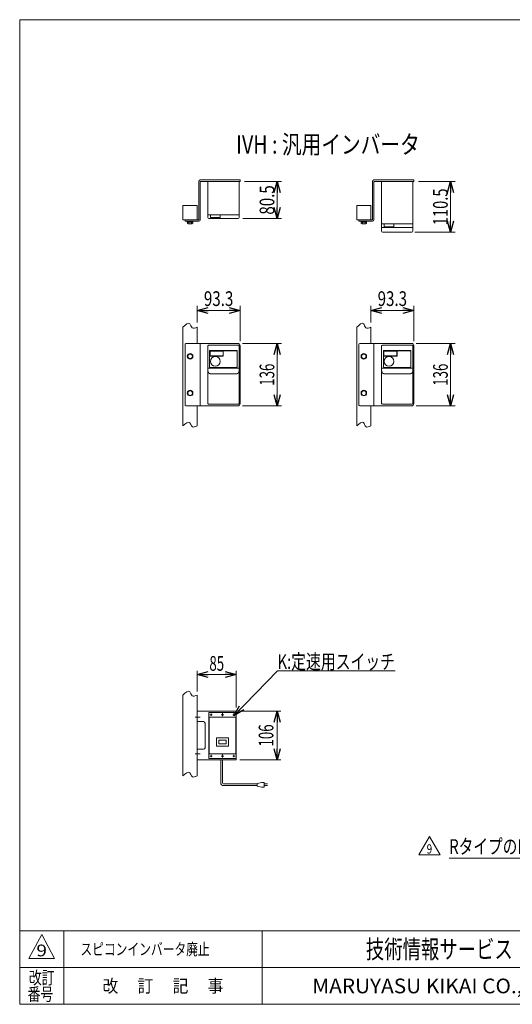
# Model space of a CAD drawing. Units: millimetres. Extents: x -1576 to 1576, y -1081 to 1081.
# Drawn here: x -1576 to -503, y -1063 to 1081 of the extents above; entities that cross this region are included whole.
import ezdxf
from ezdxf.enums import TextEntityAlignment as Align

# ---------------------------------------------------------------- set-up
doc = ezdxf.new("R2010")
doc.units = ezdxf.units.MM
doc.header["$LTSCALE"] = 2
doc.linetypes.add('CENTERX2', pattern=[101.6, 63.5, -12.7, 12.7, -12.7])
for name, color, linetype in [('2', 7, 'Continuous'), ('L-05', 7, 'Continuous'), ('L-4', 7, 'Continuous'), ('ZUWAKU', 7, 'Continuous')]:
    doc.layers.add(name, color=color, linetype=linetype)
doc.styles.add('dcStyle0', font='ＭＳ Ｐゴシック', dxfattribs={"width": 1.2})
doc.styles.add('dcStyle1', font='txt.shx', dxfattribs={"bigfont": 'bigfont'})
doc.dimstyles.new('dc_Rotated', dxfattribs={"dimtxt": 32, "dimasz": 24.000015, "dimexe": 8, "dimexo": 8, "dimgap": 8, "dimtad": 3, "dimdsep": 46, "dimtxsty": 'dcStyle0', "dimblk1": 'OPEN30', "dimblk2": 'OPEN30', "dimsah": 1, "dimcen": 0.09, "dimclrd": 2, "dimclre": 2, "dimclrt": 2, "dimadec": 0, "dimazin": 2, "dimtfac": 1, "dimtdec": 4, "dimtmove": 0, "dimatfit": 3, "dimfxl": 1, "dimarcsym": 1})

# ---------------------------------------------------------------- blocks, each defined once
blk = doc.blocks.new('_Open30')
at = {"color": 0, "linetype": 'ByBlock', "lineweight": -2}
for p, q in [((-1, 0.267949), (0, 0)), ((0, 0), (-1, -0.267949)), ((0, 0), (-1, 0))]:
    blk.add_line(p, q, dxfattribs=at)
blk = doc.blocks.new('DC_GROUP_W_MMBC3_S_070_9_10')
at = {"color": 2, "linetype": 'Continuous', "lineweight": 13}
for p, q in [((-76.5, -489.3), (-208.2, -745)), ((-208.2, -745), (-640.2, -745))]:
    blk.add_line(p, q, dxfattribs=at)
at = {"color": 2, "xscale": 24.00002246092228, "yscale": 23.99991494578914, "rotation": 62.75124132364341}
blk.add_blockref('_Open30', (-76.5, -489.3), dxfattribs=at)
at = {"color": 2, "style": 'dcStyle0', "width": 0.758697}
blk.add_text('RタイプのIVH:汎用インバータ', height=32, dxfattribs=at).set_placement((-640.2, -735.4), (-208.2, -735.4), align=Align.FIT)
blk = doc.blocks.new('DC_GROUP_W_MMBC3_S_070_9_12')
at = {"color": 2, "linetype": 'Continuous', "lineweight": 13}
for p, q in [((-706.7, -737.6), (-683.6, -697.6)), ((-683.6, -697.6), (-660.5, -737.6)), ((-660.5, -737.6), (-706.7, -737.6))]:
    blk.add_line(p, q, dxfattribs=at)
at = {"color": 2, "style": 'dcStyle1', "width": 0.7875}
blk.add_text('9', height=20, dxfattribs=at).set_placement((-689.6, -734.6), (-677.6, -734.6), align=Align.FIT)
blk = doc.blocks.new('DC_GROUP_W_MMBC3_S_070_9_11')
at = {"linetype": 'Continuous'}
blk.add_blockref('DC_GROUP_W_MMBC3_S_070_9_12', (0, 0), dxfattribs=at)
blk = doc.blocks.new('DC_GROUP_W_MMBC3_S_070_9_17')
at = {"color": 3, "linetype": 'CENTERX2', "lineweight": 13}
for p, q in [((-1131.2, -432.5), (-1137.5, -432.5)), ((-1134.3, -429.3), (-1134.3, -435.6))]:
    blk.add_line(p, q, dxfattribs=at)
blk = doc.blocks.new('DC_GROUP_W_MMBC3_S_070_9_18')
at = {"color": 3, "linetype": 'CENTERX2', "lineweight": 13}
for p, q in [((-1131.2, -522.5), (-1137.5, -522.5)), ((-1134.3, -519.3), (-1134.3, -525.6))]:
    blk.add_line(p, q, dxfattribs=at)
blk = doc.blocks.new('DC_GROUP_W_MMBC3_S_070_9_19')
at = {"color": 3, "linetype": 'CENTERX2', "lineweight": 13}
for p, q in [((-1106.9, -432.5), (-1111.8, -432.5)), ((-1109.3, -430), (-1109.3, -434.9))]:
    blk.add_line(p, q, dxfattribs=at)
blk = doc.blocks.new('DC_GROUP_W_MMBC3_S_070_9_20')
at = {"color": 3, "linetype": 'CENTERX2', "lineweight": 13}
for p, q in [((-1156.9, -432.5), (-1161.8, -432.5)), ((-1159.3, -430), (-1159.3, -434.9))]:
    blk.add_line(p, q, dxfattribs=at)
blk = doc.blocks.new('DC_GROUP_W_MMBC3_S_070_9_21')
at = {"color": 3, "linetype": 'CENTERX2', "lineweight": 13}
for p, q in [((-1156.9, -522.5), (-1161.8, -522.5)), ((-1159.3, -524.9), (-1159.3, -520))]:
    blk.add_line(p, q, dxfattribs=at)
blk = doc.blocks.new('DC_GROUP_W_MMBC3_S_070_9_22')
at = {"color": 3, "linetype": 'CENTERX2', "lineweight": 13}
for p, q in [((-1106.9, -522.5), (-1111.8, -522.5)), ((-1109.3, -524.9), (-1109.3, -520))]:
    blk.add_line(p, q, dxfattribs=at)
blk = doc.blocks.new('DC_GROUP_W_MMBC3_S_070_9_16')
at = {"color": 7, "linetype": 'Continuous', "lineweight": 13}
for p, q in [((-1164.3, -428.5), (-1164.3, -526.5)), ((-1163.3, -427.5), (-1105.3, -427.5)), ((-1104.3, -428.5), (-1104.3, -526.5)), ((-1163.3, -438.5), (-1163.3, -516.5)), ((-1162.3, -437.5), (-1106.3, -437.5)), ((-1105.3, -438.5), (-1105.3, -516.5)), ((-1147.3, -500.1), (-1147.3, -483.5)), ((-1122.3, -482.5), (-1146.3, -482.5)), ((-1126.6, -487.8), (-1142.1, -487.8)), ((-1142.1, -487.8), (-1142.1, -495.8)), ((-1126.6, -487.8), (-1126.6, -495.8)), ((-1121.3, -500.1), (-1121.3, -483.5)), ((-1122.3, -501.1), (-1146.3, -501.1)), ((-1126.6, -495.8), (-1142.1, -495.8)), ((-1163.3, -527.5), (-1105.3, -527.5)), ((-1162.3, -517.5), (-1106.3, -517.5))]:
    blk.add_line(p, q, dxfattribs=at)
for centre, start, end in [((-1163.3, -428.5), 90, 180), ((-1105.3, -428.5), 0, 90), ((-1162.3, -438.5), 90, 180), ((-1106.3, -438.5), 0, 90), ((-1146.3, -483.5), 90, 180), ((-1122.3, -483.5), 0, 90), ((-1146.3, -500.1), 180, 270), ((-1122.3, -500.1), 270, 0), ((-1163.3, -526.5), 180, 270), ((-1162.3, -516.5), 180, 270), ((-1106.3, -516.5), 270, 0), ((-1105.3, -526.5), 270, 0)]:
    blk.add_arc(centre, 1, start, end, dxfattribs=at)
at = {"linetype": 'Continuous'}
for name in ['DC_GROUP_W_MMBC3_S_070_9_20', 'DC_GROUP_W_MMBC3_S_070_9_17', 'DC_GROUP_W_MMBC3_S_070_9_19', 'DC_GROUP_W_MMBC3_S_070_9_21', 'DC_GROUP_W_MMBC3_S_070_9_18', 'DC_GROUP_W_MMBC3_S_070_9_22']:
    blk.add_blockref(name, (0, 0), dxfattribs=at)
blk = doc.blocks.new('*D36')
at = {"color": 2, "linetype": 'Continuous', "lineweight": 13}
for p, q in [((-1189.3, -381.5), (-1189.3, -336.7)), ((-1104.3, -416.5), (-1104.3, -336.7)), ((-1189.3, -344.7), (-1104.3, -344.7))]:
    blk.add_line(p, q, dxfattribs=at)
at = {"color": 2, "xscale": 24.00002246092228, "yscale": 23.99991494578914}
for p, rotation in [((-1189.3, -344.7), 180), ((-1104.3, -344.7), 360)]:
    blk.add_blockref('_Open30', p, dxfattribs=dict(at, rotation=rotation))
at = {"color": 2, "style": 'dcStyle0', "width": 0.6875}
blk.add_text('85', height=32, dxfattribs=at).set_placement((-1162.8, -336.7), (-1130.8, -336.7), align=Align.FIT)
blk = doc.blocks.new('*D37')
at = {"color": 2, "linetype": 'Continuous', "lineweight": 13}
for p, q in [((-1096.3, -424.5), (-1007.4, -424.5)), ((-1015.4, -530.5), (-1015.4, -424.5)), ((-1096.3, -530.5), (-1007.4, -530.5))]:
    blk.add_line(p, q, dxfattribs=at)
at = {"color": 2, "xscale": 24.00002246092228, "yscale": 23.99991494578914}
for p, rotation in [((-1015.4, -424.5), 90), ((-1015.4, -530.5), 270)]:
    blk.add_blockref('_Open30', p, dxfattribs=dict(at, rotation=rotation))
at = {"color": 2, "style": 'dcStyle0', "width": 0.6875}
blk.add_text('106', height=32, rotation=90, dxfattribs=at).set_placement((-1023.4, -501.5), (-1023.4, -453.5), align=Align.FIT)
blk = doc.blocks.new('DC_GROUP_W_MMBC3_S_070_9_32')
at = {"color": 2, "linetype": 'Continuous', "lineweight": 13}
for p, q in [((-1109.3, -434.9), (-1014.5, -336.8)), ((-1014.5, -336.8), (-758.5, -336.8))]:
    blk.add_line(p, q, dxfattribs=at)
at = {"color": 2, "xscale": 24.00002246092228, "yscale": 23.99991494578914, "rotation": 226.0017479785137}
blk.add_blockref('_Open30', (-1109.3, -434.9), dxfattribs=at)
at = {"color": 2, "style": 'dcStyle0', "width": 0.766951}
blk.add_text('K:定速用スイッチ', height=32, dxfattribs=at).set_placement((-1014.5, -332.8), (-758.5, -332.8), align=Align.FIT)
blk = doc.blocks.new('*D50')
at = {"color": 2, "linetype": 'Continuous', "lineweight": 13}
for p, q in [((-1091, 376), (-1005.4, 376)), ((-1015.4, 240), (-1015.4, 376)), ((-1091, 240), (-1005.4, 240))]:
    blk.add_line(p, q, dxfattribs=at)
at = {"color": 2, "xscale": 24.00002246092228, "yscale": 23.99991494578914}
for p, rotation in [((-1015.4, 376), 90), ((-1015.4, 240), 270)]:
    blk.add_blockref('_Open30', p, dxfattribs=dict(at, rotation=rotation))
at = {"color": 2, "style": 'dcStyle0', "width": 0.6875}
blk.add_text('136', height=32, rotation=90, dxfattribs=at).set_placement((-1021.4, 284), (-1021.4, 332), align=Align.FIT)
blk = doc.blocks.new('*D53')
at = {"color": 2, "linetype": 'Continuous', "lineweight": 13}
for p, q in [((-712.6, 376), (-627.6, 376)), ((-637.6, 240), (-637.6, 376)), ((-712.6, 240), (-627.6, 240))]:
    blk.add_line(p, q, dxfattribs=at)
at = {"color": 2, "xscale": 24.00002246092228, "yscale": 23.99991494578914}
for p, rotation in [((-637.6, 376), 90), ((-637.6, 240), 270)]:
    blk.add_blockref('_Open30', p, dxfattribs=dict(at, rotation=rotation))
at = {"color": 2, "style": 'dcStyle0', "width": 0.6875}
blk.add_text('136', height=32, rotation=90, dxfattribs=at).set_placement((-643.6, 284), (-643.6, 332), align=Align.FIT)
blk = doc.blocks.new('*D54')
at = {"color": 2, "linetype": 'Continuous', "lineweight": 13}
for p, q in [((-810.9, 421.7), (-810.9, 457.6)), ((-717.6, 381), (-717.6, 457.6)), ((-810.9, 447.6), (-717.6, 447.6))]:
    blk.add_line(p, q, dxfattribs=at)
at = {"color": 2, "xscale": 24.00002246092228, "yscale": 23.99991494578914}
for p, rotation in [((-810.9, 447.6), 180), ((-717.6, 447.6), 360)]:
    blk.add_blockref('_Open30', p, dxfattribs=dict(at, rotation=rotation))
at = {"color": 2, "style": 'dcStyle0', "width": 0.807452}
blk.add_text('93.3', height=32, dxfattribs=at).set_placement((-796.3, 457.6), (-732.3, 457.6), align=Align.FIT)
blk = doc.blocks.new('*D56')
at = {"color": 2, "linetype": 'Continuous', "lineweight": 13}
for p, q in [((-1086, 728.8), (-1005.4, 728.8)), ((-1015.4, 648.3), (-1015.4, 728.8)), ((-1090, 648.3), (-1005.4, 648.3))]:
    blk.add_line(p, q, dxfattribs=at)
at = {"color": 2, "xscale": 24.00002246092228, "yscale": 23.99991494578914}
for p, rotation in [((-1015.4, 728.8), 90), ((-1015.4, 648.3), 270)]:
    blk.add_blockref('_Open30', p, dxfattribs=dict(at, rotation=rotation))
at = {"color": 2, "style": 'dcStyle0', "width": 0.807452}
blk.add_text('80.5', height=32, rotation=90, dxfattribs=at).set_placement((-1021.4, 656.5), (-1021.4, 720.5), align=Align.FIT)
blk = doc.blocks.new('*D57')
at = {"color": 2, "linetype": 'Continuous', "lineweight": 13}
for p, q in [((-707.6, 728.8), (-627.6, 728.8)), ((-637.6, 618.3), (-637.6, 728.8)), ((-715.6, 618.3), (-627.6, 618.3))]:
    blk.add_line(p, q, dxfattribs=at)
at = {"color": 2, "xscale": 24.00002246092228, "yscale": 23.99991494578914}
for p, rotation in [((-637.6, 728.8), 90), ((-637.6, 618.3), 270)]:
    blk.add_blockref('_Open30', p, dxfattribs=dict(at, rotation=rotation))
at = {"color": 2, "style": 'dcStyle0', "width": 0.780226}
blk.add_text('110.5', height=32, rotation=90, dxfattribs=at).set_placement((-643.6, 633.5), (-643.6, 713.5), align=Align.FIT)
blk = doc.blocks.new('*D58')
at = {"color": 2, "linetype": 'Continuous', "lineweight": 13}
for p, q in [((-1189.3, 421.7), (-1189.3, 457.6)), ((-1096, 381), (-1096, 457.6)), ((-1189.3, 447.6), (-1096, 447.6))]:
    blk.add_line(p, q, dxfattribs=at)
at = {"color": 2, "xscale": 24.00002246092228, "yscale": 23.99991494578914}
for p, rotation in [((-1189.3, 447.6), 180), ((-1096, 447.6), 360)]:
    blk.add_blockref('_Open30', p, dxfattribs=dict(at, rotation=rotation))
at = {"color": 2, "style": 'dcStyle0', "width": 0.807452}
blk.add_text('93.3', height=32, dxfattribs=at).set_placement((-1174.7, 457.6), (-1110.7, 457.6), align=Align.FIT)
blk = doc.blocks.new('DC_GROUP_W_MMBC3_S_070_9_34')
at = {"layer": '2', "color": 7, "linetype": 'Continuous', "lineweight": 13}
for p, q in [((-1220.3, 676.2), (-1189.3, 676.2)), ((-1220.3, 645.2), (-1220.3, 676.2)), ((-1189.3, 676.2), (-1189.3, 645.2)), ((-1189.3, 645.2), (-1220.3, 645.2))]:
    blk.add_line(p, q, dxfattribs=at)
blk = doc.blocks.new('DC_GROUP_W_MMBC3_S_070_9_36')
at = {"layer": '2', "color": 7, "linetype": 'Continuous', "lineweight": 13}
for p, q in [((-841.9, 676.2), (-810.9, 676.2)), ((-841.9, 645.2), (-841.9, 676.2)), ((-810.9, 676.2), (-810.9, 645.2)), ((-810.9, 645.2), (-841.9, 645.2))]:
    blk.add_line(p, q, dxfattribs=at)
blk = doc.blocks.new('DC_GROUP_W_MMBC3_S_070_9_13')
at = {"layer": 'ZUWAKU', "color": 7, "linetype": 'Continuous', "lineweight": 13}
for p, q in [((1576, 1081), (-1576, 1081)), ((-1576, 1081), (-1576, -1063)), ((-1576, -1063), (1576, -1063))]:
    blk.add_line(p, q, dxfattribs=at)
at = {"layer": 'ZUWAKU', "color": 4, "linetype": 'Continuous', "lineweight": 13}
for p, q in [((1576, -903), (-1576, -903)), ((-1480, -903), (-1480, -1063)), ((-1048, -903), (-1048, -1063)), ((-1576, -983), (1576, -983))]:
    blk.add_line(p, q, dxfattribs=at)
at = {"layer": 'ZUWAKU', "color": 3, "linetype": 'Continuous', "lineweight": 13}
for p, q in [((-1528, -911), (-1556, -963)), ((-1500, -963), (-1528, -911)), ((-1556, -963), (-1500, -963))]:
    blk.add_line(p, q, dxfattribs=at)
at = {"layer": 'ZUWAKU', "color": 7, "style": 'dcStyle1'}
for s, height, width, p, p2 in [('技術情報サービス', 40, 1.191489, (-822, -963), (-502, -963)), ('MARUYASU KIKAI CO.,LTD.', 32, 0.899028, (-938.7, -1039), (-385.3, -1039))]:
    blk.add_text(s, height=height, dxfattribs=dict(at, width=width)).set_placement(p, p2, align=Align.FIT)
at = {"layer": 'ZUWAKU', "color": 2, "style": 'dcStyle1'}
for s, width, p, p2 in [('改訂', 1.272727, (-1556, -1019), (-1500, -1019)), ('改\u3000 訂\u3000 記\u3000 事', 1.06129, (-1395.6, -1037), (-1132.4, -1037)), ('番号', 1.272727, (-1558.6, -1055), (-1502.6, -1055))]:
    blk.add_text(s, height=28, dxfattribs=dict(at, width=width)).set_placement(p, p2, align=Align.FIT)
blk = doc.blocks.new('DC_GROUP_W_MMBC3_S_070_9_15')
at = {"layer": 'L-4', "color": 3, "linetype": 'Continuous', "lineweight": 13}
for p, q in [((-1220.3, -565.5), (-1220.3, -389.5)), ((-1189.3, -565.5), (-1189.3, -389.5))]:
    blk.add_line(p, q, dxfattribs=at)
blk = doc.blocks.new('DC_GROUP_W_MMBC3_S_070_9_33')
at = {"layer": 'L-05', "color": 7, "linetype": 'Continuous', "lineweight": 13}
for p, q in [((-1166, 245.5), (-1166, 370.5)), ((-1164.5, 372), (-1099.5, 372)), ((-1098, 245.5), (-1098, 370.5)), ((-1162.3, 360), (-1102.5, 360)), ((-1162.3, 325.2), (-1162.3, 360)), ((-1161.5, 348.6), (-1161.5, 359.7)), ((-1132.5, 348.4), (-1161.4, 348.4)), ((-1161.3, 361), (-1103.5, 361)), ((-1160.9, 359.1), (-1160.9, 349.3)), ((-1133.1, 359.1), (-1160.9, 359.1)), ((-1160.9, 349.3), (-1133.1, 349.3)), ((-1133.1, 349.3), (-1133.1, 359.1)), ((-1132.5, 359.7), (-1132.5, 348.4)), ((-1102.5, 360), (-1102.5, 325.2)), ((-1099, 322.2), (-1165, 322.2)), ((-1104, 323.7), (-1160.8, 323.7)), ((-1103, 310.2), (-1161, 310.2)), ((-1164.5, 244), (-1099.5, 244))]:
    blk.add_line(p, q, dxfattribs=at)
blk.add_circle((-1149.8, 337), 10.6, dxfattribs=at)
for centre, radius, start, end in [((-1164.5, 370.5), 1.5, 90, 180), ((-1099.5, 370.5), 1.5, 0, 90), ((-1161.3, 360), 1, 90, 180), ((-1161.3, 359.7), 0.25, 90, 180), ((-1161.3, 348.6), 0.25, 180, 270), ((-1132.8, 359.7), 0.25, 0, 90), ((-1103.5, 360), 1, 0, 90), ((-1165, 321.2), 1, 90, 180), ((-1160.8, 325.2), 1.5, 180, 270), ((-1104, 325.2), 1.5, 270, 0), ((-1099, 321.2), 1, 0, 90), ((-1164.5, 245.5), 1.5, 180, 270), ((-1099.5, 245.5), 1.5, 270, 0)]:
    blk.add_arc(centre, radius, start, end, dxfattribs=at)
for points, knots in [([(-1161, 310.2), (-1161.2, 310.2), (-1161.3, 310.2), (-1161.6, 310.3), (-1161.8, 310.3), (-1162, 310.4), (-1162.2, 310.4), (-1162.4, 310.5), (-1162.6, 310.6), (-1162.9, 310.7), (-1163.1, 310.8), (-1163.3, 311), (-1163.5, 311.2), (-1163.8, 311.4), (-1164, 311.6), (-1164.2, 311.9), (-1164.5, 312.1), (-1164.7, 312.5), (-1164.9, 312.8), (-1165.1, 313.2), (-1165.3, 313.6), (-1165.5, 314), (-1165.6, 314.5), (-1165.8, 315), (-1165.9, 315.6), (-1166, 316.3), (-1166, 316.9), (-1166, 317.2)], [0, 0, 0, 0, 0.379907, 0.576975, 0.780078, 0.989956, 1.207161, 1.432132, 1.666291, 1.911993, 2.171187, 2.444973, 2.733902, 3.038686, 3.361282, 3.703654, 4.067276, 4.453319, 4.862679, 5.296039, 5.753447, 6.234376, 6.737503, 7.260869, 7.801607, 8.356158, 9.488986, 9.488986, 9.488986, 9.488986]), ([(-1098, 317.2), (-1098, 316.9), (-1098.1, 316.3), (-1098.2, 315.6), (-1098.3, 315), (-1098.4, 314.5), (-1098.6, 314), (-1098.7, 313.6), (-1098.9, 313.2), (-1099.1, 312.8), (-1099.4, 312.5), (-1099.6, 312.1), (-1099.8, 311.9), (-1100, 311.6), (-1100.3, 311.4), (-1100.5, 311.2), (-1100.7, 311), (-1101, 310.8), (-1101.2, 310.7), (-1101.4, 310.6), (-1101.6, 310.5), (-1101.8, 310.4), (-1102, 310.4), (-1102.2, 310.3), (-1102.4, 310.3), (-1102.7, 310.2), (-1102.9, 310.2), (-1103, 310.2)], [0, 0, 0, 0, 1.132827, 1.687379, 2.228117, 2.751483, 3.25461, 3.735539, 4.192947, 4.626307, 5.035667, 5.42171, 5.785332, 6.127704, 6.4503, 6.755084, 7.044012, 7.317799, 7.576993, 7.822695, 8.056854, 8.281824, 8.49903, 8.708908, 8.912011, 9.109079, 9.488986, 9.488986, 9.488986, 9.488986])]:
    blk.add_open_spline(points, degree=3, knots=knots, dxfattribs=at)
blk = doc.blocks.new('DC_GROUP_W_MMBC3_S_070_9_35')
at = {"layer": 'L-05', "color": 7, "linetype": 'Continuous', "lineweight": 13}
for p, q in [((-787.6, 245.5), (-787.6, 370.5)), ((-786.1, 372), (-721.1, 372)), ((-719.6, 245.5), (-719.6, 370.5)), ((-783.9, 360), (-724.1, 360)), ((-783.9, 325.2), (-783.9, 360)), ((-783.1, 348.6), (-783.1, 359.7)), ((-754.1, 348.4), (-783, 348.4)), ((-782.9, 361), (-725.1, 361)), ((-782.5, 359.1), (-782.5, 349.3)), ((-754.7, 359.1), (-782.5, 359.1)), ((-782.5, 349.3), (-754.7, 349.3)), ((-754.7, 349.3), (-754.7, 359.1)), ((-754.1, 359.7), (-754.1, 348.4)), ((-724.1, 360), (-724.1, 325.2)), ((-720.6, 322.2), (-786.6, 322.2)), ((-725.6, 323.7), (-782.4, 323.7)), ((-724.6, 310.2), (-782.6, 310.2)), ((-786.1, 244), (-721.1, 244))]:
    blk.add_line(p, q, dxfattribs=at)
blk.add_circle((-771.4, 337), 10.6, dxfattribs=at)
for centre, radius, start, end in [((-786.1, 370.5), 1.5, 90, 180), ((-721.1, 370.5), 1.5, 0, 90), ((-782.9, 360), 1, 90, 180), ((-782.9, 359.7), 0.25, 90, 180), ((-782.9, 348.6), 0.25, 180, 270), ((-754.4, 359.7), 0.25, 0, 90), ((-725.1, 360), 1, 0, 90), ((-786.6, 321.2), 1, 90, 180), ((-782.4, 325.2), 1.5, 180, 270), ((-725.6, 325.2), 1.5, 270, 0), ((-720.6, 321.2), 1, 0, 90), ((-786.1, 245.5), 1.5, 180, 270), ((-721.1, 245.5), 1.5, 270, 0)]:
    blk.add_arc(centre, radius, start, end, dxfattribs=at)
for points, knots in [([(-782.6, 310.2), (-782.7, 310.2), (-782.9, 310.2), (-783.2, 310.3), (-783.4, 310.3), (-783.6, 310.4), (-783.8, 310.4), (-784, 310.5), (-784.2, 310.6), (-784.4, 310.7), (-784.7, 310.8), (-784.9, 311), (-785.1, 311.2), (-785.4, 311.4), (-785.6, 311.6), (-785.8, 311.9), (-786, 312.1), (-786.3, 312.5), (-786.5, 312.8), (-786.7, 313.2), (-786.9, 313.6), (-787.1, 314), (-787.2, 314.5), (-787.4, 315), (-787.5, 315.6), (-787.6, 316.3), (-787.6, 316.9), (-787.6, 317.2)], [0, 0, 0, 0, 0.379907, 0.576975, 0.780078, 0.989956, 1.207161, 1.432132, 1.666291, 1.911993, 2.171187, 2.444973, 2.733902, 3.038686, 3.361282, 3.703654, 4.067276, 4.453319, 4.862679, 5.296039, 5.753447, 6.234376, 6.737503, 7.260869, 7.801607, 8.356158, 9.488986, 9.488986, 9.488986, 9.488986]), ([(-719.6, 317.2), (-719.6, 316.9), (-719.6, 316.3), (-719.7, 315.6), (-719.9, 315), (-720, 314.5), (-720.2, 314), (-720.3, 313.6), (-720.5, 313.2), (-720.7, 312.8), (-720.9, 312.5), (-721.2, 312.1), (-721.4, 311.9), (-721.6, 311.6), (-721.9, 311.4), (-722.1, 311.2), (-722.3, 311), (-722.6, 310.8), (-722.8, 310.7), (-723, 310.6), (-723.2, 310.5), (-723.4, 310.4), (-723.6, 310.4), (-723.8, 310.3), (-724, 310.3), (-724.3, 310.2), (-724.5, 310.2), (-724.6, 310.2)], [0, 0, 0, 0, 1.132827, 1.687379, 2.228117, 2.751483, 3.25461, 3.735539, 4.192947, 4.626307, 5.035667, 5.42171, 5.785332, 6.127704, 6.4503, 6.755084, 7.044012, 7.317799, 7.576993, 7.822695, 8.056854, 8.281824, 8.49903, 8.708908, 8.912011, 9.109079, 9.488986, 9.488986, 9.488986, 9.488986])]:
    blk.add_open_spline(points, degree=3, knots=knots, dxfattribs=at)
blk = doc.blocks.new('DC_GROUP_W_MMBC3_S_070_9_37')
at = {"layer": 'L-05', "color": 7, "linetype": 'Continuous', "lineweight": 13}
for p, q in [((-787.6, 728.8), (-787.6, 620.3)), ((-719.6, 620.3), (-719.6, 728.8)), ((-787.6, 636.3), (-719.6, 636.3)), ((-785.6, 628.3), (-721.6, 628.3)), ((-782, 636.3), (-782, 630.3)), ((-782, 630.3), (-760.8, 630.3)), ((-760.8, 630.3), (-760.8, 636.3)), ((-785.6, 618.3), (-721.6, 618.3))]:
    blk.add_line(p, q, dxfattribs=at)
for centre, start, end in [((-785.6, 630.3), 180, 270), ((-721.6, 630.3), 270, 0), ((-785.6, 620.3), 180, 270), ((-721.6, 620.3), 270, 0)]:
    blk.add_arc(centre, 2, start, end, dxfattribs=at)

msp = doc.modelspace()

# ---------------------------------------------------------------- linework, layer by layer
at = {"color": 7, "linetype": 'Continuous', "lineweight": 13}
for p, q in [((-1104.3265, -424.4785), (-1189.3265, -424.4785)), ((-1104.3265, -530.4785), (-1104.3265, -424.4785)), ((-1189.3265, -447.4785), (-1175.3218, -447.4785)), ((-1172.3218, -450.4785), (-1172.3218, -504.4785)), ((-1175.3218, -507.4785), (-1189.3265, -507.4785)), ((-1189.3265, -530.4785), (-1104.3265, -530.4785))]:
    msp.add_line(p, q, dxfattribs=at)
at = {"color": 3, "linetype": 'CENTERX2', "lineweight": 13}
for p, q in [((-1193.9419, -437.4785), (-1182.6267, -437.4785)), ((-1193.9419, -517.4785), (-1182.6267, -517.4785))]:
    msp.add_line(p, q, dxfattribs=at)
at = {"color": 140, "linetype": 'Continuous', "lineweight": 13}
for p, q in [((-1138.2114, -530.4785), (-1138.2114, -580.8494)), ((-1134.2114, -530.4785), (-1134.2114, -580.8494)), ((-1132.2114, -582.8494), (-1058.4364, -582.8494)), ((-1132.2114, -586.8494), (-1058.4364, -586.8494)), ((-1058.4364, -581.8494), (-1048.4364, -579.8494)), ((-1058.4364, -587.8494), (-1058.4364, -581.8494)), ((-1048.4364, -589.8494), (-1058.4364, -587.8494)), ((-1048.4364, -579.8494), (-1043.4364, -579.8494)), ((-1043.4364, -589.8494), (-1048.4364, -589.8494)), ((-1043.4364, -579.8494), (-1043.4364, -589.8494)), ((-1035.9364, -582.8494), (-1043.4364, -582.8494)), ((-1043.4364, -586.8494), (-1035.9364, -586.8494))]:
    msp.add_line(p, q, dxfattribs=at)
at = {"color": 7, "linetype": 'Continuous', "lineweight": 13}
for centre, start, end in [((-1175.3218, -450.4785), 0, 90), ((-1175.3218, -504.4785), 270, 0)]:
    msp.add_arc(centre, 3, start, end, dxfattribs=at)
at = {"color": 140, "linetype": 'Continuous', "lineweight": 13}
for radius in [6, 2]:
    msp.add_arc((-1132.2114, -580.8494), radius, 180, 270, dxfattribs=at)
at = {"layer": '2', "color": 7, "linetype": 'Continuous', "lineweight": 13}
for p, q in [((-1186.0265, 728.9726), (-1186.0265, 645.6726)), ((-1096.0265, 731.9726), (-1183.0265, 731.9726)), ((-1096.0265, 728.7726), (-1096.0265, 731.9726)), ((-807.6095, 728.9726), (-807.6095, 645.6726)), ((-717.6095, 731.9726), (-804.6095, 731.9726)), ((-717.6095, 728.7726), (-717.6095, 731.9726)), ((-1182.8265, 727.7726), (-1182.8265, 644.9726)), ((-1096.0265, 728.7726), (-1181.8265, 728.7726)), ((-804.4095, 727.7726), (-804.4095, 644.9726)), ((-717.6095, 728.7726), (-803.4095, 728.7726)), ((-1215.8265, 641.9726), (-1215.8265, 645.1726)), ((-1215.8265, 645.1726), (-1186.5265, 645.1726)), ((-837.4095, 641.9726), (-837.4095, 645.1726)), ((-837.4095, 645.1726), (-808.1095, 645.1726)), ((-1215.8265, 641.9726), (-1185.8265, 641.9726)), ((-1210.9265, 641.9726), (-1198.7265, 641.9726)), ((-1210.9265, 641.9726), (-1210.9265, 640.4726)), ((-1210.9265, 640.4726), (-1198.7265, 640.4726)), ((-1210.6, 640.4726), (-1210.6, 636.9769)), ((-1209.1567, 636.4726), (-1200.4964, 636.4726)), ((-1207.7133, 640.4726), (-1207.7133, 636.9769)), ((-1204.8265, 640.4726), (-1205.2285, 641.9726)), ((-1204.4246, 640.4726), (-1204.8265, 641.9726)), ((-1201.9398, 640.4726), (-1201.9398, 636.9769)), ((-1199.053, 640.4726), (-1199.053, 636.9769)), ((-1198.7265, 641.9726), (-1198.7265, 640.4726)), ((-837.4095, 641.9726), (-807.4095, 641.9726)), ((-832.5095, 641.9726), (-820.3095, 641.9726)), ((-832.5095, 641.9726), (-832.5095, 640.4726)), ((-832.5095, 640.4726), (-820.3095, 640.4726)), ((-832.183, 640.4726), (-832.183, 636.9769)), ((-830.7396, 636.4726), (-822.0794, 636.4726)), ((-829.2963, 640.4726), (-829.2963, 636.9769)), ((-826.4095, 640.4726), (-826.8114, 641.9726)), ((-826.0076, 640.4726), (-826.4095, 641.9726)), ((-823.5228, 640.4726), (-823.5228, 636.9769)), ((-820.636, 640.4726), (-820.636, 636.9769)), ((-820.3095, 641.9726), (-820.3095, 640.4726)), ((-1220.3265, 411.7285), (-1220.3265, 196.7372)), ((-1189.3265, 411.7285), (-1189.3265, 375.9946)), ((-841.9095, 411.7285), (-841.9095, 196.7372)), ((-810.9095, 411.7285), (-810.9095, 375.9946)), ((-1215.8265, 373.9946), (-1215.8265, 241.9946)), ((-1213.8265, 375.9946), (-1101.0265, 375.9946)), ((-1182.8265, 375.9946), (-1182.8265, 239.9946)), ((-1096.0265, 244.9946), (-1096.0265, 370.9946)), ((-837.4095, 373.9946), (-837.4095, 241.9946)), ((-835.4095, 375.9946), (-722.6095, 375.9946)), ((-804.4095, 375.9946), (-804.4095, 239.9946)), ((-717.6095, 244.9946), (-717.6095, 370.9946)), ((-1204.8265, 353.7681), (-1209.8265, 350.8813)), ((-1209.8265, 350.8813), (-1209.8265, 345.1078)), ((-1209.8265, 345.1078), (-1204.8265, 342.2211)), ((-1199.8265, 350.8813), (-1204.8265, 353.7681)), ((-1204.8265, 342.2211), (-1199.8265, 345.1078)), ((-1199.8265, 345.1078), (-1199.8265, 350.8813)), ((-826.4095, 353.7681), (-831.4095, 350.8813)), ((-831.4095, 350.8813), (-831.4095, 345.1078)), ((-831.4095, 345.1078), (-826.4095, 342.2211)), ((-821.4095, 350.8813), (-826.4095, 353.7681)), ((-826.4095, 342.2211), (-821.4095, 345.1078)), ((-821.4095, 345.1078), (-821.4095, 350.8813)), ((-1204.8265, 273.7681), (-1209.8265, 270.8813)), ((-1209.8265, 270.8813), (-1209.8265, 265.1078)), ((-1209.8265, 265.1078), (-1204.8265, 262.2211)), ((-1199.8265, 270.8813), (-1204.8265, 273.7681)), ((-1204.8265, 262.2211), (-1199.8265, 265.1078)), ((-1199.8265, 265.1078), (-1199.8265, 270.8813)), ((-826.4095, 273.7681), (-831.4095, 270.8813)), ((-831.4095, 270.8813), (-831.4095, 265.1078)), ((-831.4095, 265.1078), (-826.4095, 262.2211)), ((-821.4095, 270.8813), (-826.4095, 273.7681)), ((-826.4095, 262.2211), (-821.4095, 265.1078)), ((-821.4095, 265.1078), (-821.4095, 270.8813)), ((-1213.8265, 239.9946), (-1101.0265, 239.9946)), ((-1189.3265, 239.9946), (-1189.3265, 196.7372)), ((-835.4095, 239.9946), (-722.6095, 239.9946)), ((-810.9095, 239.9946), (-810.9095, 196.7372))]:
    msp.add_line(p, q, dxfattribs=at)
for centre, radius in [((-1204.8265, 347.9946), 6.1), ((-1204.8265, 347.9946), 5), ((-826.4095, 347.9946), 6.1), ((-826.4095, 347.9946), 5), ((-1204.8265, 267.9946), 6.1), ((-1204.8265, 267.9946), 5), ((-826.4095, 267.9946), 6.1), ((-826.4095, 267.9946), 5)]:
    msp.add_circle(centre, radius, dxfattribs=at)
for centre, radius, start, end in [((-1183.0265, 728.9726), 3, 90, 180), ((-804.6095, 728.9726), 3, 90, 180), ((-1181.8265, 727.7726), 1, 90, 180), ((-803.4095, 727.7726), 1, 90, 180), ((-1186.5265, 645.6726), 0.5, 270, 0), ((-1185.8265, 644.9726), 3, 270, 0), ((-808.1095, 645.6726), 0.5, 270, 0), ((-807.4095, 644.9726), 3, 270, 0), ((-1209.1567, 638.7902), 2.3177, 231.4810607, 308.5189393), ((-1204.8265, 644.9867), 8.5142, 250.1808068, 289.8191932), ((-1200.4964, 638.7902), 2.3177, 231.4810607, 308.5189393), ((-830.7396, 638.7902), 2.3177, 231.4810607, 308.5189393), ((-826.4095, 644.9867), 8.5142, 250.1808068, 289.8191932), ((-822.0794, 638.7902), 2.3177, 231.4810607, 308.5189393), ((-1213.8265, 373.9946), 2, 90, 180), ((-1101.0265, 370.9946), 5, 0, 90), ((-835.4095, 373.9946), 2, 90, 180), ((-722.6095, 370.9946), 5, 0, 90), ((-1213.8265, 241.9946), 2, 180, 270), ((-1101.0265, 244.9946), 5, 270, 0), ((-835.4095, 241.9946), 2, 180, 270), ((-722.6095, 244.9946), 5, 270, 0)]:
    msp.add_arc(centre, radius, start, end, dxfattribs=at)
for points in [[(-1220.3265, 411.7285), (-1214.5003, 416.8888), (-1205.0084, 425.2957), (-1202.0351, 406.1256), (-1193.7077, 409.797), (-1189.3265, 411.7285)], [(-841.9095, 411.7285), (-836.0833, 416.8888), (-826.5914, 425.2957), (-823.6181, 406.1256), (-815.2906, 409.797), (-810.9095, 411.7285)], [(-1220.3265, 196.7372), (-1214.5003, 201.8975), (-1205.0084, 210.3044), (-1202.0351, 191.1343), (-1193.7077, 194.8057), (-1189.3265, 196.7372)], [(-841.9095, 196.7372), (-836.0833, 201.8975), (-826.5914, 210.3044), (-823.6181, 191.1343), (-815.2906, 194.8057), (-810.9095, 196.7372)]]:
    msp.add_open_spline(points, degree=3, knots=[0, 0, 0, 0, 16.382138494, 26.689336759, 38.132116166, 38.132116166, 38.132116166, 38.132116166], dxfattribs=at)
at = {"layer": '2', "color": 3, "linetype": 'Continuous', "lineweight": 13}
for points in [[(-1220.3265, -389.4785), (-1214.5003, -384.3183), (-1205.0084, -375.9113), (-1202.0351, -395.0815), (-1193.7077, -391.4101), (-1189.3265, -389.4785)], [(-1220.3265, -565.4785), (-1214.5003, -560.3183), (-1205.0084, -551.9113), (-1202.0351, -571.0815), (-1193.7077, -567.4101), (-1189.3265, -565.4785)]]:
    msp.add_open_spline(points, degree=3, knots=[0, 0, 0, 0, 16.382138494, 26.689336759, 38.132116166, 38.132116166, 38.132116166, 38.132116166], dxfattribs=at)
at = {"layer": 'L-05', "color": 7, "linetype": 'Continuous', "lineweight": 13}
for p, q in [((-1166.0265, 728.7726), (-1166.0265, 650.2726)), ((-1098.0265, 650.2726), (-1098.0265, 728.7726)), ((-1166.0265, 656.2726), (-1098.0265, 656.2726)), ((-1164.0265, 648.2726), (-1100.0265, 648.2726)), ((-1160.3765, 656.2726), (-1160.3765, 650.2726)), ((-1160.3765, 650.2726), (-1139.1765, 650.2726)), ((-1139.1765, 650.2726), (-1139.1765, 656.2726))]:
    msp.add_line(p, q, dxfattribs=at)
for centre, start, end in [((-1164.0265, 650.2726), 180, 270), ((-1100.0265, 650.2726), 270, 0)]:
    msp.add_arc(centre, 2, start, end, dxfattribs=at)

# ---------------------------------------------------------------- block references
at = {"linetype": 'Continuous'}
for name in ['DC_GROUP_W_MMBC3_S_070_9_32', 'DC_GROUP_W_MMBC3_S_070_9_16', 'DC_GROUP_W_MMBC3_S_070_9_10', 'DC_GROUP_W_MMBC3_S_070_9_11']:
    msp.add_blockref(name, (0, 0), dxfattribs=at)
at = {"layer": '2', "linetype": 'Continuous'}
for name in ['DC_GROUP_W_MMBC3_S_070_9_34', 'DC_GROUP_W_MMBC3_S_070_9_36']:
    msp.add_blockref(name, (0, 0), dxfattribs=at)
at = {"layer": 'L-05', "linetype": 'Continuous'}
for name in ['DC_GROUP_W_MMBC3_S_070_9_37', 'DC_GROUP_W_MMBC3_S_070_9_33', 'DC_GROUP_W_MMBC3_S_070_9_35']:
    msp.add_blockref(name, (0, 0), dxfattribs=at)
at = {"layer": 'L-4', "linetype": 'Continuous'}
msp.add_blockref('DC_GROUP_W_MMBC3_S_070_9_15', (0, 0), dxfattribs=at)
at = {"layer": 'ZUWAKU', "linetype": 'Continuous'}
msp.add_blockref('DC_GROUP_W_MMBC3_S_070_9_13', (0, 0), dxfattribs=at)

# ---------------------------------------------------------------- texts
at = {"color": 2}
for s, height, style, width, p, p2 in [('IVH : 汎用インバータ', 40, 'dcStyle0', 0.786178, (-1104.5096, 789.3703), (-704.5096, 789.3703)), ('9', 25.6, 'dcStyle1', 1.18125, (-1539.6868, -958.538), (-1516.6468, -958.538)), ('スピコンインバータ廃止', 25.6, 'dcStyle1', 1.184615, (-1443.7871, -955.7754), (-1162.1871, -955.7754))]:
    msp.add_text(s, height=height, dxfattribs=dict(at, style=style, width=width)).set_placement(p, p2, align=Align.FIT)

# ---------------------------------------------------------------- dimensions: what is measured, and where the dimension line sits
at = {"linetype": 'Continuous', "lineweight": 13}
for base, p1, p2, override, picture, middle in [((-1015.3951, 728.7726), (-1098.0265, 648.2726), (-1094.0265, 728.7726), {"dimtxt": 32, "dimasz": 24.000015, "dimexe": 10, "dimexo": 8, "dimgap": 6, "dimtad": 3, "dimtih": 0, "dimtoh": 0, "dimdec": 3, "dimlfac": 1, "dimzin": 8, "dimtxsty": 'dcStyle0', "dimblk1": 'Open30', "dimblk2": 'Open30', "dimsah": 1, "dimclrd": 2, "dimclre": 2, "dimclrt": 2, "dimazin": 2, "dimtofl": 1, "dimtolj": 0, "dimtzin": 8, "dimarcsym": 1}, '*D56', (-1015.3951, 688.5226)), ((-637.6095, 728.7726), (-723.6095, 618.2726), (-715.6095, 728.7726), {"dimtxt": 32, "dimasz": 24.000015, "dimexe": 10, "dimexo": 8, "dimgap": 6, "dimtad": 3, "dimtih": 0, "dimtoh": 0, "dimdec": 3, "dimlfac": 1, "dimzin": 8, "dimtxsty": 'dcStyle0', "dimblk1": 'Open30', "dimblk2": 'Open30', "dimsah": 1, "dimclrd": 2, "dimclre": 2, "dimclrt": 2, "dimazin": 2, "dimtofl": 1, "dimtolj": 0, "dimtzin": 8, "dimarcsym": 1}, '*D57', (-637.6095, 673.5226)), ((-1015.3951, 375.9946), (-1099.0265, 239.9946), (-1099.0265, 375.9946), {"dimtxt": 32, "dimasz": 24.000015, "dimexe": 10, "dimexo": 8, "dimgap": 6, "dimtad": 3, "dimtih": 0, "dimtoh": 0, "dimdec": 3, "dimlfac": 1, "dimzin": 8, "dimtxsty": 'dcStyle0', "dimblk1": 'Open30', "dimblk2": 'Open30', "dimsah": 1, "dimclrd": 2, "dimclre": 2, "dimclrt": 2, "dimazin": 2, "dimtofl": 1, "dimtolj": 0, "dimtzin": 8, "dimarcsym": 1}, '*D50', (-1015.3951, 307.9946)), ((-637.6095, 375.9946), (-720.6095, 239.9946), (-720.6095, 375.9946), {"dimtxt": 32, "dimasz": 24.000015, "dimexe": 10, "dimexo": 8, "dimgap": 6, "dimtad": 3, "dimtih": 0, "dimtoh": 0, "dimdec": 3, "dimlfac": 1, "dimzin": 8, "dimtxsty": 'dcStyle0', "dimblk1": 'Open30', "dimblk2": 'Open30', "dimsah": 1, "dimclrd": 2, "dimclre": 2, "dimclrt": 2, "dimazin": 2, "dimtofl": 1, "dimtolj": 0, "dimtzin": 8, "dimarcsym": 1}, '*D53', (-637.6095, 307.9946)), ((-1015.3951, -424.4785), (-1104.3265, -530.4785), (-1104.3265, -424.4785), {"dimtxt": 32, "dimasz": 24.000015, "dimexe": 8, "dimexo": 8, "dimgap": 8, "dimtad": 3, "dimtih": 0, "dimtoh": 0, "dimdec": 3, "dimlfac": 1, "dimzin": 8, "dimtxsty": 'dcStyle0', "dimblk1": 'Open30', "dimblk2": 'Open30', "dimsah": 1, "dimclrd": 2, "dimclre": 2, "dimclrt": 2, "dimazin": 2, "dimtofl": 1, "dimtolj": 0, "dimtzin": 8, "dimarcsym": 1}, '*D37', (-1015.3951, -477.4785))]:
    dim = msp.add_linear_dim(base=base, p1=p1, p2=p2, angle=90, dimstyle='dc_Rotated', override=override, dxfattribs=at)
    dim.commit()
    dim.dimension.update_dxf_attribs({"geometry": picture, "text_midpoint": middle, "dimtype": 160})
for base, p1, p2, override, picture, middle in [((-1096.0265, 447.5591), (-1189.3265, 413.7285), (-1096.0265, 372.9946), {"dimtxt": 32, "dimasz": 24.000015, "dimexe": 10, "dimexo": 8, "dimgap": 10, "dimtad": 3, "dimtih": 0, "dimtoh": 0, "dimdec": 3, "dimlfac": 1, "dimzin": 8, "dimtxsty": 'dcStyle0', "dimblk1": 'Open30', "dimblk2": 'Open30', "dimsah": 1, "dimclrd": 2, "dimclre": 2, "dimclrt": 2, "dimazin": 2, "dimtofl": 1, "dimtolj": 0, "dimtzin": 8, "dimarcsym": 1}, '*D58', (-1142.6765, 447.5591)), ((-717.6095, 447.5591), (-810.9095, 413.7285), (-717.6095, 372.9946), {"dimtxt": 32, "dimasz": 24.000015, "dimexe": 10, "dimexo": 8, "dimgap": 10, "dimtad": 3, "dimtih": 0, "dimtoh": 0, "dimdec": 3, "dimlfac": 1, "dimzin": 8, "dimtxsty": 'dcStyle0', "dimblk1": 'Open30', "dimblk2": 'Open30', "dimsah": 1, "dimclrd": 2, "dimclre": 2, "dimclrt": 2, "dimazin": 2, "dimtofl": 1, "dimtolj": 0, "dimtzin": 8, "dimarcsym": 1}, '*D54', (-764.2595, 447.5591)), ((-1104.3265, -344.668), (-1189.3265, -389.4785), (-1104.3265, -424.4785), {"dimtxt": 32, "dimasz": 24.000015, "dimexe": 8, "dimexo": 8, "dimgap": 8, "dimtad": 3, "dimtih": 0, "dimtoh": 0, "dimdec": 3, "dimlfac": 1, "dimzin": 8, "dimtxsty": 'dcStyle0', "dimblk1": 'Open30', "dimblk2": 'Open30', "dimsah": 1, "dimclrd": 2, "dimclre": 2, "dimclrt": 2, "dimazin": 2, "dimtofl": 1, "dimtolj": 0, "dimtzin": 8, "dimarcsym": 1}, '*D36', (-1146.8265, -344.668))]:
    dim = msp.add_linear_dim(base=base, p1=p1, p2=p2, dimstyle='dc_Rotated', override=override, dxfattribs=at)
    dim.commit()
    dim.dimension.update_dxf_attribs({"geometry": picture, "text_midpoint": middle, "dimtype": 160})

doc.saveas('drawing.dxf')
